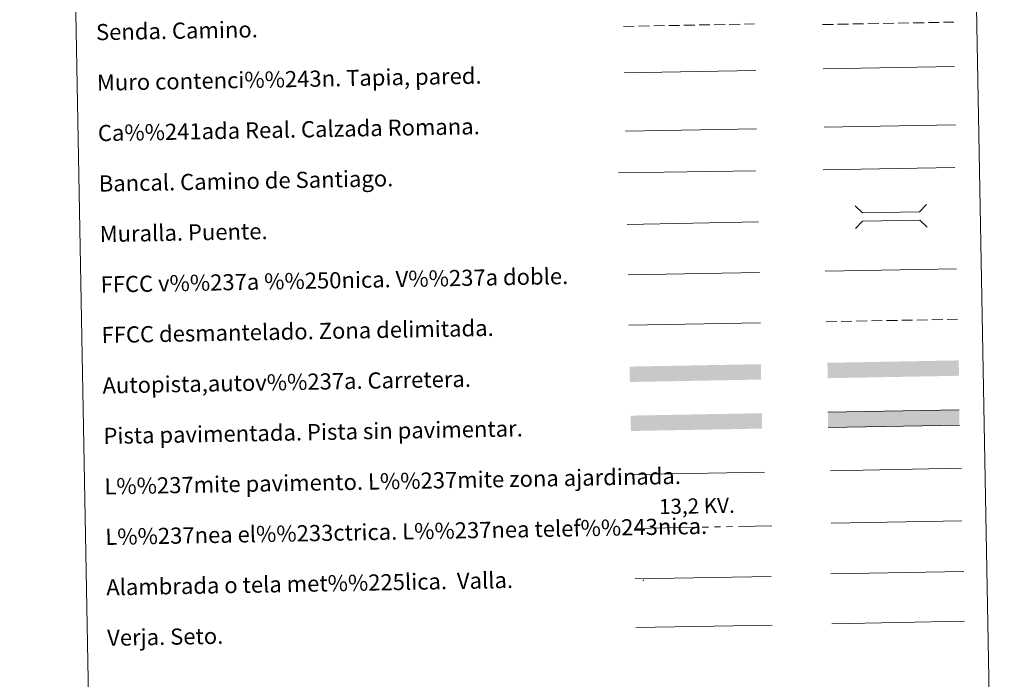
# Model space of a CAD drawing. Extents: x 622792 to 627301, y 780249 to 783300.
# Drawn here: x 623112 to 623599, y 780585 to 780912 of the extents above; entities that cross this region are included whole.
import ezdxf
from ezdxf.enums import TextEntityAlignment as Align

# ---------------------------------------------------------------- set-up
doc = ezdxf.new("R2010")
doc.units = 0
doc.header["$MEASUREMENT"] = 0
doc.linetypes.add('5elect', pattern=[127.5, 75, -7.5, 7.5, -7.5, 7.5, -7.5, 7.5, -7.5])
doc.linetypes.add('DGN Style 3', pattern=[7.49273, 5.35195, -2.14078])
doc.layers.add('Nivel 63', color=7, linetype='Continuous')
doc.styles.add('Style-arialni', font='arialni.shx', dxfattribs={"bigfont": 'arialnibig.shx'})
doc.styles.add('Style-font002', font='font002.shx')
doc.linetypes.add('5banca', pattern='A,-5,5,[3,dgnlstyle.shx,S=0.032,R=0,X=0,Y=0],10,[3,dgnlstyle.shx,S=0.032,R=0,X=0,Y=0],5', length=25)
doc.linetypes.add('5ffccab', pattern='A,22.25,[4,dgnlstyle.shx,S=0.12,R=0,X=0,Y=0],2.5,[4,dgnlstyle.shx,S=0.12,R=0,X=0,Y=0],22.25,-3', length=50)
doc.linetypes.add('5tracr', pattern='A,-15,[5,dgnlstyle.shx,S=0.046,R=0,X=0,Y=0],-15', length=30)
doc.linetypes.add('5tracs', pattern='A,13,-13,13,-6.8,[6,dgnlstyle.shx,S=0.128664,R=0,X=0,Y=0],-6.8,13,-13,13,-13', length=104.6)

msp = doc.modelspace()

# ---------------------------------------------------------------- linework, layer by layer
at = {"layer": 'Nivel 63', "color": 19, "linetype": 'Continuous', "lineweight": 0}
msp.add_line((623411.504, 780856.703, -0.25), (623476.471, 780857.899, -0.25), dxfattribs=at)
at = {"layer": 'Nivel 63', "color": 19, "linetype": '5tracr', "lineweight": 0}
msp.add_line((623509.955, 780858.654, -0.499), (623575.026, 780859.851, -0.499), dxfattribs=at)
at = {"layer": 'Nivel 63', "color": 19, "linetype": '5tracs', "lineweight": 0, "ltscale": 0.4}
msp.add_line((623509.512, 780837.613, -0.25), (623574.583, 780838.813, -0.25), dxfattribs=at)
at = {"layer": 'Nivel 63', "color": 1, "linetype": 'Continuous', "lineweight": 13}
msp.add_line((623412.353, 780810.574, -0.25), (623477.424, 780811.772, -0.25), dxfattribs=at)
at = {"layer": 'Nivel 63', "color": 7, "linetype": 'Continuous', "lineweight": 0, "ltscale": 0.3}
msp.add_line((623510.42, 780787.375, -0.25), (623575.489, 780788.573, -0.25), dxfattribs=at)
at = {"layer": 'Nivel 63', "color": 19, "linetype": 'Continuous', "lineweight": 0, "ltscale": 0.4}
msp.add_line((623412.963, 780785.581, -0.25), (623477.884, 780786.776, -0.25), dxfattribs=at)
at = {"layer": 'Nivel 63', "color": 7, "linetype": '5ffccab', "lineweight": 0, "ltscale": 0.3}
msp.add_line((623413.271, 780760.582, -0.25), (623478.344, 780761.781, -0.25), dxfattribs=at)
at = {"layer": 'Nivel 63', "color": 1, "linetype": 'Continuous', "lineweight": 0}
msp.add_line((623415.32, 780686.63, -0.25), (623480.451, 780687.829, -0.25), dxfattribs=at)
at = {"layer": 'Nivel 63', "color": 92, "linetype": 'Continuous', "lineweight": 0}
msp.add_line((623513.004, 780688.587, -0.25), (623577.991, 780689.783, -0.25), dxfattribs=at)
at = {"layer": 'Nivel 63', "color": 19, "linetype": 'Continuous', "lineweight": 0, "ltscale": 2}
msp.add_line((623513.484, 780662.529, -0.25), (623578.069, 780663.717, -0.25), dxfattribs=at)
at = {"layer": 'Nivel 63', "color": 19, "linetype": 'DGN Style 3', "lineweight": 0, "flags": 128}
for points, elevation in [([(623410.546, 780908.626), (623475.515, 780909.822)], -0.25), ([(623509.132, 780909.539), (623574.203, 780910.736)], -0.249), ([(623510.878, 780762.378), (623575.951, 780763.576)], -0.25)]:
    msp.add_lwpolyline(points, dxfattribs=dict(at, elevation=elevation))
at = {"layer": 'Nivel 63', "color": 1, "linetype": 'Continuous', "lineweight": 13, "elevation": -0.25, "flags": 128}
msp.add_lwpolyline([(623410.973, 780885.561), (623476.044, 780886.759)], dxfattribs=at)
at = {"layer": 'Nivel 63', "color": 1, "linetype": 'Continuous', "lineweight": 0, "flags": 128}
for points, elevation in [([(623509.421, 780887.646), (623574.49, 780888.843)], -0.499), ([(623525.254, 780819.815), (623528.854, 780816.343), (623557.187, 780816.866), (623560.658, 780820.465)], -0.25), ([(623525.461, 780808.563), (623528.931, 780812.162), (623557.264, 780812.683), (623560.865, 780809.213)], -0.25)]:
    msp.add_lwpolyline(points, dxfattribs=dict(at, elevation=elevation))
at = {"layer": 'Nivel 63', "color": 1, "linetype": '5banca', "lineweight": 13, "elevation": -0.25, "flags": 128}
msp.add_lwpolyline([(623408.111, 780836.157), (623475.875, 780837.038)], dxfattribs=at)
at = {"layer": 'Nivel 63', "color": 19, "linetype": 'Continuous', "lineweight": 0, "elevation": -0.25, "flags": 128}
for points in [[(623576.774, 780718.771), (623511.785, 780717.576)], [(623511.925, 780709.961), (623576.914, 780711.157)], [(623513.212, 780637.519), (623579.033, 780638.732)], [(623416.331, 780634.954), (623483.741, 780636.195)]]:
    msp.add_lwpolyline(points, dxfattribs=at)
at = {"layer": 'Nivel 63', "color": 6, "linetype": '5elect', "lineweight": 0, "ltscale": 0.4, "elevation": -0.25, "flags": 128}
msp.add_lwpolyline([(623416.6, 780659.997), (623484.01, 780661.239)], dxfattribs=at)
at = {"layer": 'Nivel 63', "color": 19, "linetype": 'Continuous', "lineweight": 0, "elevation": -0.25}
msp.add_lwpolyline([(623416.774, 780610.852), (623484.185, 780612.092)], dxfattribs=at)
at = {"layer": 'Nivel 63', "color": 92, "linetype": 'Continuous', "lineweight": 0, "elevation": -0.25}
msp.add_lwpolyline([(623513.669, 780612.794), (623579.488, 780614.005)], dxfattribs=at)
at = {"layer": 'Nivel 63', "color": 2, "linetype": 'Continuous', "lineweight": 0}
msp.add_point((623420.333, 780634.214, -0.25), dxfattribs=at)
at = {"layer": 'Nivel 63', "color": 21, "linetype": 'Continuous', "lineweight": 0, "extrusion": (0, 0, -1)}
msp.add_solid([(-623413.605, 780740.136, 0.25), (-623413.745, 780732.522, 0.25), (-623478.594, 780741.331, 0.25), (-623478.734, 780733.719, 0.25)], dxfattribs=at)
at = {"layer": 'Nivel 63', "color": 21, "linetype": 'Continuous', "lineweight": 0}
msp.add_solid([(623511.565, 780742.008, -0.25), (623511.703, 780734.394, -0.25), (623576.554, 780743.205, -0.25), (623576.694, 780735.59, -0.25)], dxfattribs=at)
at = {"layer": 'Nivel 63', "color": 33, "linetype": 'Continuous', "lineweight": 0}
msp.add_solid([(623414.096, 780715.864, -0.25), (623414.236, 780708.25, -0.25), (623479.085, 780717.06, -0.25), (623479.223, 780709.445, -0.25)], dxfattribs=at)
at = {"layer": 'Nivel 63', "color": 7, "linetype": 'Continuous', "lineweight": 0, "extrusion": (0, 0, -1)}
msp.add_solid([(-623511.785, 780717.576, 0.25), (-623511.925, 780709.961, 0.25), (-623576.774, 780718.771, 0.25), (-623576.914, 780711.157, 0.25)], dxfattribs=at)
at = {"layer": 'Nivel 63', "color": 7, "linetype": 'Continuous', "lineweight": 0}
for points in [[(622847.076, 780248.968, -0.25), (627301.318, 780330.937, -0.25), (627246.672, 783300.445, -0.25), (622792.43, 783218.476, -0.25)], [(623119.706, 781986.354, -0.25), (623565.558, 781994.559, -0.25), (623596.603, 780307.772, -0.25), (623150.753, 780299.566, -0.25)]]:
    msp.add_3dface(points, dxfattribs=at)

# ---------------------------------------------------------------- texts
at = {"layer": 'Nivel 63', "color": 7, "linetype": 'Continuous', "lineweight": 0, "style": 'Style-font002'}
for s, p in [('Senda. Camino.', (623149.429, 780905.751, -0.25)), ('Muro contenci%%243n. Tapia, pared.', (623149.889, 780880.755, -0.25)), ('Ca%%241ada Real. Calzada Romana.', (623150.349, 780855.758, -0.25)), ('Bancal. Camino de Santiago.', (623150.811, 780830.764, -0.25)), ('Muralla. Puente.', (623151.269, 780805.768, -0.25)), ('FFCC v%%237a %%250nica. V%%237a doble.', (623151.728, 780780.773, -0.25)), ('FFCC desmantelado. Zona delimitada.', (623152.188, 780755.777, -0.25)), ('Autopista,autov%%237a. Carretera.', (623152.648, 780730.782, -0.25)), ('Pista pavimentada. Pista sin pavimentar.', (623153.11, 780705.786, -0.25)), ('L%%237mite pavimento. L%%237mite zona ajardinada.', (623153.568, 780680.79, -0.25)), ('L%%237nea el%%233ctrica. L%%237nea telef%%243nica.', (623154.028, 780655.794, -0.25)), ('Alambrada o tela met%%225lica.  Valla.', (623154.488, 780630.799, -0.25)), ('Verja. Seto.', (623154.948, 780605.803, -0.25))]:
    msp.add_text(s, height=7.99898, rotation=1.05426, dxfattribs=at).set_placement(p, align=Align.MIDDLE_LEFT)
at = {"layer": 'Nivel 63', "color": 19, "linetype": 'Continuous', "lineweight": 0, "style": 'Style-arialni'}
msp.add_text('13,2 KV.', height=7.5, rotation=1.05426, dxfattribs=at).set_placement((623446.959, 780667.397, -0.25), align=Align.CENTER)

doc.saveas('drawing.dxf')
